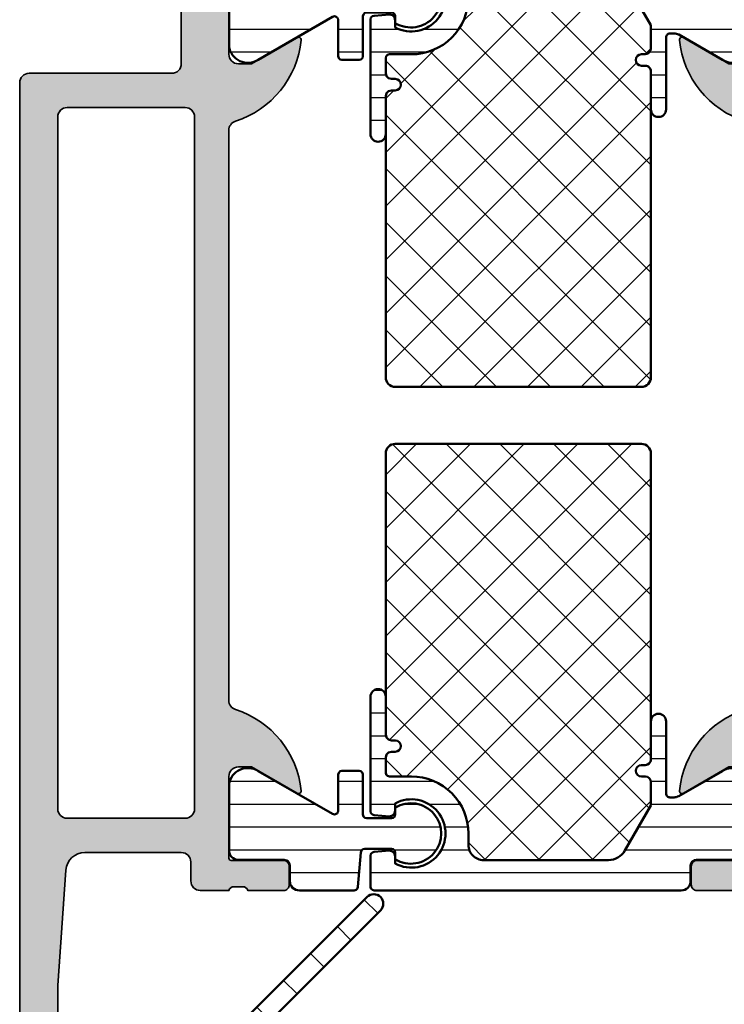
# Model space of a CAD drawing. Units: millimetres. Extents: x 2160 to 23610, y -400 to 3711.
# Drawn here: x 3995 to 4013, y 102 to 127 of the extents above; entities that cross this region are included whole.
import ezdxf

# ---------------------------------------------------------------- set-up
doc = ezdxf.new("R2010")
doc.units = ezdxf.units.MM
for name, color, linetype, lineweight in [('S03_AL_Kontur', 255, 'Continuous', 35), ('S04_AL_Schraffur', 253, 'Continuous', 25), ('S05_EPDM_Kontur', 43, 'Continuous', 50), ('S06_EPDM_Schraffur', 43, 'Continuous', 25), ('S07_Isolation_Kontur', 91, 'Continuous', 50), ('S08_Isolation_Schraffur', 91, 'Continuous', 25)]:
    doc.layers.add(name, color=color, linetype=linetype, lineweight=lineweight)
pattern_1 = [(45, (0, 0), (-1.414213562373095, 1.414213562373095), []), (135, (0, 0), (-1.414213562373095, -1.414213562373095), [])]

# ---------------------------------------------------------------- blocks, each defined once
blk = doc.blocks.new('224769_s_f')
at = {"layer": 'S06_EPDM_Schraffur'}
h = blk.add_hatch(dxfattribs=at)
h.set_pattern_fill('NETZ', color=256, scale=2, angle=45, style=0)
h.set_pattern_definition(pattern_1)
edge = h.paths.add_edge_path()
edge.add_arc((-3.73213345319826, 2.274084506537865), 2.576618847330054, 34.204706455108294, 77.98096872311072, ccw=False)
edge.add_line((-1.601181030273437, 3.722534179687499), (-1.27130126953125, 3.364715576171875))
edge.add_arc((-0.8999621878733862, 3.699492840472213), 0.4999685292685172, 222.0359435379486, 359.9441086207408)
edge.add_line((-0.3999938964843749, 3.699005126953125), (-0.3999938964843749, 4.519500732421875))
edge.add_arc((-0.008162083354724039, 4.38592207352636), 0.413975153714319, 31.042105617835603, 161.17533823034, ccw=False)
edge.add_line((0.3465270996093746, 4.599395751953126), (0.6530303955078124, 3.79949951171875))
edge.add_arc((0.999558203630312, 4.000351001375114), 0.400528204624049, 210.097072485104, 330.0289935590291)
edge.add_line((1.346527099609375, 3.800262451171874), (1.653030395507812, 4.600158691406249))
edge.add_arc((1.999558167483455, 4.399274344979574), 0.4005446509312976, 29.97507535389269, 149.898858601974, ccw=False)
edge.add_line((2.346527099609375, 4.599395751953125), (2.653030395507812, 3.79949951171875))
edge.add_arc((2.999558203630312, 4.000351001375113), 0.4005282046240488, 210.0970724851039, 330.0289935590291)
edge.add_line((3.346527099609375, 3.800262451171873), (3.653030395507814, 4.60015869140625))
edge.add_arc((3.999558167483455, 4.399274344979574), 0.4005446509312969, 29.97507535389292, 149.8988586019738, ccw=False)
edge.add_line((4.346527099609374, 4.599395751953125), (4.653030395507813, 3.79949951171875))
edge.add_arc((4.999550578903445, 4.00034234777699), 0.4005172684123112, 210.0965484266944, 330.0295203912891)
edge.add_line((5.346511840820313, 3.800262451171875), (5.65301513671875, 4.60015869140625))
edge.add_arc((5.999542908694392, 4.399274344979573), 0.4005446509312982, 29.97507535389292, 149.8988586019738, ccw=False)
edge.add_line((6.346511840820312, 4.599395751953125), (6.999984741210941, 3.700012207031246))
edge.add_arc((7.901625762838401, 21.67618029293916), 17.9987659461613, 267.1285889049539, 316.213277043288)
edge.add_line((20.89530563354491, 9.221467971801749), (26.65144538879394, 14.97760772705078))
edge.add_arc((27.00500011444091, 14.62405395507812), 0.5000012137019247, -44.999922725418514, 135.0000772745813, ccw=False)
edge.add_line((27.35855484008788, 14.27050018310547), (21.59412519336898, 8.506052389414391))
edge.add_arc((7.771005453667124, 21.84108514425474), 19.20681488198396, 274.73531846623644, 316.02961031618725, ccw=False)
edge.add_line((9.35658264160155, 2.6998291015625), (7.499984741210937, 2.6998291015625))
edge.add_arc((7.499687694464634, 2.200126148308804), 0.499703041542909, 89.96594071985027, 180.0340592801499)
edge.add_line((6.999984741210939, 2.1998291015625), (6.999984741210938, 1.599853515625001))
edge.add_arc((6.701160538735659, 1.598659467897148), 0.2988265880656588, -90.22602829352968, 0.2289424038215202, ccw=False)
edge.add_line((6.699981689453125, 1.299835205078125), (4.600006103515625, 1.299835205078125))
edge.add_arc((4.100006103515625, 1.299342390957178), 0.5000002428656988, 0.05647232014253638, 179.9435276798575)
edge.add_line((3.600006103515625, 1.299835205078125), (3.600006103515625, -0.000152587890625))
edge.add_arc((3.9003932607767, 0.0002467764017002883), 0.3003874227380834, 180.0761746113428, 269.9238253886572)
edge.add_line((3.899993896484375, -0.300140380859375), (4.002059936523438, -0.300140380859375))
edge.add_arc((4.001536190356145, -0.6004624982156334), 0.3003225740489615, -44.88836105160152, 89.900079239038, ccw=False)
edge.add_line((4.214309692382812, -0.812408447265625), (3.172286987304688, -1.85443115234375))
edge.add_arc((2.817920435769358, -1.496420164833553), 0.5037335804024464, 270.122819903507, 314.70688438788414, ccw=False)
edge.add_line((2.819000244140626, -2.000152587890625), (1.180999755859375, -2.000152587890625))
edge.add_arc((1.183684804470801, -1.492622013422666), 0.5075376769322869, 225.3855793517461, 269.69688423571694, ccw=False)
edge.add_line((0.8272247314453122, -1.853912353515625), (-0.2143096923828126, -0.8123779296874998))
edge.add_arc((-0.001561108999675986, -0.6004395316928761), 0.3002995908689502, 90.09808534980692, 224.8906956202885, ccw=False)
edge.add_line((-0.002075195312499971, -0.3001403808593751), (0.1000061035156248, -0.300140380859375))
edge.add_arc((0.1006730402529686, -0.0008195246279685542), 0.2993215992535686, 269.8723356685035, 360.1276643314965)
edge.add_line((0.399993896484375, -0.0001525878906249999), (0.399993896484375, 1.299835205078125))
edge.add_arc((-0.100006103515625, 1.299343182527963), 0.5000002420861313, 0.05638161290011386, 179.9436183870999)
edge.add_line((-0.600006103515625, 1.299835205078125), (-2.499984741210938, 1.299835205078125))
edge.add_line((-2.499984741210938, 1.299835205078125), (-2.499984741210937, 0.3998413085937499))
edge.add_arc((-2.500620184915511, 0.7991997613735516), 0.3993589583261891, 179.9088332514041, 270.0911667485959, ccw=False)
edge.add_line((-2.899978637695313, 0.7998352050781251), (-2.984390258789063, 1.8492431640625))
edge.add_arc((-5.24839111758884, 1.652936555967712), 2.272495582620087, 4.955598535568186, 65.61190998931404)
edge.add_arc((-7.708538455415959, -15.89070715319775), 19.90562214726416, 80.16971039568041, 85.17057232260566)
edge.add_arc((-6.039180685365959, 4.370170448492551), 0.4259748219662642, 90.20370906106598, 270.87289228371776, ccw=False)
edge.add_line((-6.040695190429687, 4.796142578125), (-3.195587158203125, 4.794219970703125))
edge = h.paths.add_edge_path(flags=16)
edge.add_arc((1.700170583386033, -0.2999667457155299), 0.500173665282541, 180.0198902137554, 269.9801097862446)
edge.add_line((1.699996948242188, -0.800140380859375), (2.300018310546875, -0.800140380859375))
edge.add_arc((2.299856361844966, -0.2999784321574661), 0.5001619749207981, 270.0185519446587, 359.9814480553412)
edge.add_line((2.800018310546875, -0.3001403808593752), (2.800018310546875, 1.599822998046875))
edge.add_arc((2.300030143261644, 1.599834830761644), 0.4999881674252471, 359.9986440386779, 450.0013559613221)
edge.add_line((2.300018310546875, 2.099822998046875), (1.699996948242188, 2.099822998046875))
edge.add_arc((1.700127780376502, 1.59969216591256), 0.5001308492468839, 90.01498833598785, 179.9850116640121)
edge.add_line((1.199996948242188, 1.599822998046875), (1.199996948242188, -0.300140380859375))
at = {"layer": 'S05_EPDM_Kontur'}
for points in [[(-3.195587158203125, 4.794219970703125, -0.1933673750465303), (-1.601181030273437, 3.722534179687499), (-1.27130126953125, 3.364715576171875, 0.6866911403315449), (-0.3999938964843749, 3.699005126953125), (-0.3999938964843749, 4.519500732421875, -0.6378878411807065), (0.3465270996093746, 4.599395751953126), (0.6530303955078124, 3.79949951171875, 0.5769542699556036), (1.346527099609375, 3.800262451171874), (1.653030395507812, 4.600158691406249, -0.5769069432043192), (2.346527099609375, 4.599395751953125), (2.653030395507812, 3.79949951171875, 0.5769542699556034), (3.346527099609375, 3.800262451171873), (3.653030395507814, 4.60015869140625, -0.5769069432043185), (4.346527099609374, 4.599395751953125), (4.653030395507813, 3.79949951171875, 0.5769603817098671), (5.346511840820313, 3.800262451171875), (5.65301513671875, 4.60015869140625, -0.576906943204318), (6.346511840820312, 4.599395751953125), (6.999984741210941, 3.700012207031246, 0.2175082561877582), (20.89530563354491, 9.221467971801749), (26.65144538879394, 14.97760772705078, -0.9999999999999999), (27.35855484008788, 14.27050018310547), (21.59412519336898, 8.506052389414391, -0.1821558454628972), (9.35658264160155, 2.6998291015625), (7.499984741210937, 2.6998291015625, 0.4145618240033532), (6.999984741210939, 2.1998291015625), (6.999984741210938, 1.599853515625001, -0.4165412674026348), (6.699981689453125, 1.299835205078125), (4.600006103515625, 1.299835205078125, 0.999014857489503), (3.600006103515625, 1.299835205078125), (3.600006103515625, -0.000152587890625, 0.4134349748758507), (3.899993896484375, -0.300140380859375), (4.002059936523438, -0.300140380859375, -0.6668442260124184), (4.214309692382812, -0.812408447265625), (3.172286987304688, -1.85443115234375, -0.1970263780637893), (2.819000244140626, -2.000152587890625), (1.180999755859375, -2.000152587890625, -0.1957903286002321), (0.8272247314453122, -1.853912353515625), (-0.2143096923828126, -0.8123779296874997, -0.6668705122621199), (-0.002075195312499971, -0.3001403808593751), (0.1000061035156248, -0.300140380859375, 0.4155193931325176), (0.399993896484375, -0.0001525878906249999), (0.399993896484375, 1.299835205078125, 0.9990164390719387), (-0.600006103515625, 1.299835205078125), (-2.499984741210938, 1.299835205078125), (-2.499984741210937, 0.3998413085937499, -0.4151459497366273), (-2.899978637695313, 0.7998352050781251), (-2.984390258789063, 1.8492431640625, 0.2710208610789095), (-4.310043334960938, 3.72265625, 0.02182384027875509), (-6.032691276288708, 3.94424506005108, -1.005856843088849), (-6.040695190429687, 4.796142578125)], [(1.199996948242188, -0.3001403808593751, 0.4140102213934806), (1.699996948242188, -0.800140380859375), (2.300018310546875, -0.800140380859375, 0.4140239018249731), (2.800018310546875, -0.3001403808593752), (2.800018310546875, 1.599822998046875, 0.4142274256567857), (2.300018310546875, 2.099822998046875), (1.699996948242188, 2.099822998046875, 0.4140603313949756), (1.199996948242188, 1.599822998046875)]]:
    blk.add_lwpolyline(points, format="xyb", close=True, dxfattribs=at)
blk = doc.blocks.new('302570_s')
at = {"layer": 'S04_AL_Schraffur'}
h = blk.add_hatch(color=256, dxfattribs=at)
edge = h.paths.add_edge_path(flags=16)
edge.add_arc((-70.69996911427188, 8.69996911427188), 0.5000278347448341, 90.00318936048505, 179.9968106395164)
edge.add_line((-71.19999694824219, 8.699996948242188), (-71.19999694824217, 2.500000000000011))
edge.add_arc((-70.69998367922744, 2.500013269015653), 0.5000132691917012, 180.0015204768377, 269.998479523162)
edge.add_line((-70.69999694824219, 2), (-34.29999542236328, 2))
edge.add_arc((-34.29999542236328, 2.5), 0.4999999999999996, 270, 359.9999999999999)
edge.add_line((-33.79999542236328, 2.5), (-33.79999542236328, 8.699996948242188))
edge.add_arc((-34.29999542236328, 8.699996948242188), 0.5, 0, 90)
edge.add_line((-34.29999542236328, 9.199996948242188), (-70.6999969482422, 9.199996948242188))
edge = h.paths.add_edge_path()
edge.add_line((-30, 9.5), (-30, 11.00000000000001))
edge.add_arc((-29.92116355345752, 11.26752059199316), 0.2788950563274378, 178.8354106259027, 253.5801235805081, ccw=False)
edge.add_line((-30.20000099999925, 11.27318899999136), (-30.20000099999924, 11.72678299999136))
edge.add_arc((-29.92113290435736, 11.73244365946857), 0.2789255417371469, 106.4245945553537, 181.1628700728857, ccw=False)
edge.add_line((-30, 11.99998699999151), (-30.00000000000001, 13.87999800000003))
edge.add_arc((-30.29999999999927, 13.87999799999989), 0.2999999999999936, 359.9999999999997, 450)
edge.add_line((-30.29999999999927, 14.17999800000007), (-31.27997431904205, 14.17999800000007))
edge.add_arc((-31.27997431904259, 13.87999799999989), 0.3000000000000096, 89.99999999999933, 179.9999999999993)
edge.add_line((-31.57997431904369, 13.87999799999989), (-31.57997431904368, 11.11999999999991))
edge.add_arc((-31.69997431904267, 11.11999999999989), 0.1200000000000259, 270.0000000000017, 360, ccw=False)
edge.add_line((-31.69997431904267, 11), (-35.99999999999984, 11))
edge.add_arc((-36, 11.5), 0.5000000000000053, 179.9999999999994, 270, ccw=False)
edge.add_line((-36.5, 11.5), (-36.50000000000001, 12.19999999999998))
edge.add_line((-36.5, 12.19999999999982), (-35.11850454237764, 14.59282032302739))
edge.add_arc((-35.23811978464801, 14.66188021535163), 0.1381197846482965, 330.0000000000009, 455.6225775507925)
edge.add_arc((-34.76177675882536, 9.823391138152147), 5.000000000000251, 95.62257755079293, 162.2515836439292)
edge.add_arc((-40, 11.5), 0.4999999999997847, 270.0000000000057, 342.2515836439344, ccw=False)
edge.add_line((-40, 11), (-70.00000000000001, 11))
edge.add_arc((-70, 11.5), 0.4999999999999289, 197.7484163560715, 270.0000000000016, ccw=False)
edge.add_arc((-75.23822324117464, 9.823391138152147), 5.000000000000094, 17.74841635607017, 84.37742244920648)
edge.add_arc((-74.761880215352, 14.66188021535163), 0.1381197846482968, 84.37742244919872, 210.0000000000018)
edge.add_line((-74.8814954576228, 14.59282032302735), (-73.50000000000043, 12.19999999999978))
edge.add_line((-73.5, 12.19999999999982), (-73.50000000000001, 11.49999999999982))
edge.add_arc((-74, 11.5), 0.4999999999999858, 269.99999999999835, 359.9999999999996, ccw=False)
edge.add_line((-74, 11), (-78.30002568095712, 11))
edge.add_arc((-78.30002568095733, 11.11999999999989), 0.1200000000000436, 180.0000000000043, 270.00000000000676, ccw=False)
edge.add_line((-78.42002568095631, 11.11999999999989), (-78.42002568095627, 13.87999799999989))
edge.add_arc((-78.7200256809574, 13.87999799999989), 0.3000000000000114, 3.392591660227623e-13, 90)
edge.add_line((-78.7200256809574, 14.17999800000007), (-79.70000000000022, 14.17999800000007))
edge.add_arc((-79.70000000000073, 13.87999799999989), 0.3000000000000185, 90, 179.999999999999)
edge.add_line((-80, 13.87999799999989), (-79.99999999999999, 11.99998699999137))
edge.add_arc((-80.07886709564264, 11.73244365946857), 0.2789255417371566, -1.162870072884914, 73.57540544464388, ccw=False)
edge.add_line((-79.79999900000075, 11.72678299999143), (-79.79999900000075, 11.27318899999148))
edge.add_arc((-80.07883644654248, 11.26752059199316), 0.2788950563274381, -73.58012358050382, 1.1645893741006148, ccw=False)
edge.add_line((-80, 11), (-80.00000000000001, 10.79999923706049))
edge.add_arc((-80.49998201475682, 10.79998125181692), 0.4999820150800065, -90.00206103122463, 0.002061031225196075, ccw=False)
edge.add_line((-80.5, 10.29999923706055), (-82.49999999999999, 10.29999923706055))
edge.add_arc((-82.49997110301774, 9.799970340078744), 0.5000288978166197, 90.00331115880448, 179.9966888411925)
edge.add_line((-83, 9.799999237060547), (-82.99999999999999, 8.999999999999956))
edge.add_arc((-82.49998673098526, 9.000013269015653), 0.5000132691916443, 180.001520476838, 269.9984795231701)
edge.add_line((-82.5, 8.5), (-73.50000000000001, 8.5))
edge.add_arc((-73.49999764034328, 8.000002359656264), 0.4999976403493891, -0.000270397956285251, 90.0002703979564, ccw=False)
edge.add_line((-73, 8), (-73, 0.5))
edge.add_arc((-72.49998673549999, 0.5000132644991027), 0.5000132646752297, 180.0015199593297, 269.9984800406703)
edge.add_line((-72.5, 0), (-0.4999999701976776, 0))
edge.add_arc((-0.4999938065921015, 0.4999938065561764), 0.4999938065942938, 269.9992936940938, 359.999835450117)
edge.add_line((0, 0.4999923706054688), (0, 4.5))
edge.add_arc((-0.5000095895920822, 4.499990410408373), 0.5000095896836034, 0.00109886518157736, 89.99890113481848)
edge.add_line((-0.5, 5), (-1.800003051757814, 5))
edge.add_arc((-1.799993616250504, 4.499990564492691), 0.5000094355961157, 90.00108120906413, 179.9989187909364)
edge.add_line((-2.300003051757812, 4.5), (-2.300003051757812, 4.000000000000002))
edge.add_line((-2.300003051757812, 4), (-1.300003051757812, 4))
edge.add_line((-1.300003051757812, 4), (-1.300003051757812, 2.5))
edge.add_arc((-2.299997288415398, 2.49999423665713), 0.9999942366735769, -90.00033021713477, 0.0003302171347741023, ccw=False)
edge.add_line((-2.300003051757812, 1.5), (-6.300003051757814, 1.5))
edge.add_arc((-6.300008722311759, 2.499994329446508), 0.9999943294626207, 179.9996750993771, 270.0003249006229, ccw=False)
edge.add_line((-7.300003051757812, 2.5), (-7.300003051757812, 4))
edge.add_line((-7.300003051757812, 4), (-6.300003051757812, 4))
edge.add_line((-6.300003051757812, 4), (-6.300003051757812, 4.5))
edge.add_arc((-6.800012487270578, 4.499990564486325), 0.5000094356025195, 0.001081209797628182, 89.99891879020237)
edge.add_line((-6.800003051757812, 5), (-9.600006103515621, 5))
edge.add_arc((-9.599997967819945, 4.499999493764335), 0.5000005063020125, 90.00093228117733, 179.9999419897067)
edge.add_line((-10.09999847412109, 4.5), (-10.09999847412109, 4.299995422363282))
edge.add_arc((-9.60000083349405, 4.299993062989415), 0.4999976406317007, 179.9997296343946, 270.0002703656056)
edge.add_line((-9.599998474121094, 3.799995422363281), (-9.099998474121096, 3.79999542236328))
edge.add_arc((-9.100007671087951, 3.299986225395969), 0.5000091970520849, 0.0010538754589788368, 89.99894612454023, ccw=False)
edge.add_line((-8.599998474121094, 3.299995422363281), (-8.599998474121094, 2.500000000000002))
edge.add_arc((-9.099998581841646, 2.500000107721462), 0.5000001077213279, 270.00001234395154, 359.99998765604875, ccw=False)
edge.add_line((-9.099998474121094, 2), (-25.00000000000001, 2))
edge.add_line((-25, 2), (-31.07124607013394, 2.433654439061506))
edge.add_arc((-31, 3.43111320888147), 1, 179.9999999999999, 265.91443950455573, ccw=False)
edge.add_line((-32, 3.43111320888147), (-32, 8.500000000000139))
edge.add_arc((-31.5, 8.5), 0.5, 90, 180.0000000000002, ccw=False)
edge.add_line((-31.5, 9), (-30.5, 9))
edge.add_arc((-30.5, 9.5), 0.5000000000000018, 270, 359.9999999999998)
at = {"layer": 'S03_AL_Kontur'}
for points in [[(-30, 9.5), (-30, 11, -0.3382124742369606), (-30.20000099999925, 11.27318899999136), (-30.20000099999925, 11.72678299999143, -0.3381811729244405), (-30, 11.99998699999151), (-30, 13.87999799999989, 0.4142135623730967), (-30.29999999999927, 14.17999800000007), (-31.27997431904259, 14.17999800000007, 0.414213562373095), (-31.57997431904369, 13.87999799999989), (-31.57997431904369, 11.11999999999989, -0.414213562373095), (-31.69997431904267, 11), (-36, 11, -0.4142135623731003), (-36.5, 11.5), (-36.5, 12.19999999999982), (-35.1185045423772, 14.59282032302735, 0.6105378334010292), (-35.25165207940518, 14.79933548774943, 0.2992013024098266), (-39.52379788716644, 11.3475810125592, -0.326133762056022), (-40, 11), (-70, 11, -0.3261337620560235), (-70.47620211283356, 11.3475810125592, 0.2992013024098271), (-74.74834792059482, 14.79933548774943, 0.6105378334010751), (-74.8814954576228, 14.59282032302735), (-73.5, 12.19999999999982), (-73.5, 11.5, -0.4142135623731003), (-74, 11), (-78.30002568095733, 11, -0.4142135623731165), (-78.42002568095631, 11.11999999999989), (-78.42002568095631, 13.87999799999989, 0.4142135623730864), (-78.7200256809574, 14.17999800000007), (-79.70000000000073, 14.17999800000007, 0.4142135623730829), (-80, 13.87999799999989), (-80, 11.99998699999151, -0.3381811729244257), (-79.79999900000075, 11.72678299999143), (-79.79999900000075, 11.27318899999136, -0.3382124742369493), (-80, 11), (-80, 10.79999923706055, -0.4142346343114477), (-80.5, 10.29999923706055), (-82.5, 10.29999923706055, 0.4141797098149572), (-83, 9.799999237060547), (-83, 9, 0.4141980172523038), (-82.5, 8.5), (-73.5, 8.5, -0.4142163268980179), (-73, 8), (-73, 0.5, 0.4141980225431657), (-72.5, 0), (-0.4999999701976776, 0, 0.4142163318060642), (0, 0.4999923706054688), (0, 4.5, 0.4142023277277372), (-0.5, 5), (-1.800003051757812, 5, 0.4142025082407322), (-2.300003051757812, 4.5), (-2.300003051757812, 4), (-1.300003051757812, 4), (-1.300003051757812, 2.5, -0.4142169384847655), (-2.300003051757812, 1.5), (-6.300003051757812, 1.5, -0.414216884129141), (-7.300003051757812, 2.5), (-7.300003051757812, 4), (-6.300003051757812, 4), (-6.300003051757812, 4.5, 0.4142025082332304), (-6.800003051757812, 5), (-9.600006103515625, 5, 0.4142085000606563), (-10.09999847412109, 4.5), (-10.09999847412109, 4.299995422363281, 0.414216326567265), (-9.599998474121094, 3.799995422363281), (-9.099998474121094, 3.799995422363281, -0.4142027876946704), (-8.599998474121094, 3.299995422363281), (-8.599998474121094, 2.5, -0.4142134361697505), (-9.099998474121094, 2), (-25, 2), (-31.07124607013429, 2.433654439061684, -0.3934792832906673), (-32, 3.43111320888147), (-32, 8.5, -0.414213562373095), (-31.5, 9), (-30.5, 9, 0.414213562373095)], [(-70.69999694824219, 9.199996948242188, 0.4141809550398101), (-71.19999694824219, 8.699996948242188), (-71.19999694824219, 2.5, 0.4141980172522705), (-70.69999694824219, 2), (-34.29999542236328, 2, 0.414213562373095), (-33.79999542236328, 2.5), (-33.79999542236328, 8.699996948242188, 0.414213562373095), (-34.29999542236328, 9.199996948242188)]]:
    blk.add_lwpolyline(points, format="xyb", close=True, dxfattribs=at)
blk = doc.blocks.new('397860_s')
at = {"layer": 'S04_AL_Schraffur'}
h = blk.add_hatch(color=256, dxfattribs=at)
edge = h.paths.add_edge_path()
edge.add_line((-64.39999389648438, -2.500000000000028), (-64.39999389648438, -4.5))
edge.add_arc((-64.89999153711051, -4.500002359373888), 0.4999976406317007, -90.0002703656184, 0.00027036560800297593, ccw=False)
edge.add_line((-64.89999389648449, -5.000000000000028), (-66.19999694824219, -5.000000000000028))
edge.add_arc((-66.19999660142444, -4.499999653182287), 0.500000346817862, 180.0000397423451, 269.99996025764176, ccw=False)
edge.add_line((-66.69999694824219, -4.499999999999915), (-66.69999694824219, -4.000000000000028))
edge.add_line((-66.69999694824219, -4.000000000000028), (-65.69999694824219, -4.000000000000028))
edge.add_line((-65.69999694824219, -4.000000000000028), (-65.69999694824207, -2.5))
edge.add_arc((-66.70000723977591, -2.50001029153387), 1.000010291586798, 0.0005896553870131599, 89.99941034460821)
edge.add_line((-66.69999694824196, -1.500000000000028), (-70.69999694824185, -1.500000000000028))
edge.add_arc((-70.69994795253575, -2.500048995706459), 1.000048996906661, 90.00280710963493, 179.9971928903491)
edge.add_line((-71.69999694824219, -2.500000000000085), (-71.69999694824219, -4.000000000000028))
edge.add_line((-71.69999694824219, -4.000000000000028), (-70.69999694824219, -4.000000000000028))
edge.add_line((-70.69999694824219, -4.000000000000028), (-70.69999694824219, -4.500000000000171))
edge.add_arc((-71.19997896219301, -4.500017985733146), 0.4999820142743255, -90.00031253221721, 0.0020610873227155935, ccw=False)
edge.add_line((-71.19998168945301, -5.000000000000028), (-72.50000000000023, -5.000000000000057))
edge.add_arc((-72.4999867309845, -4.499986730984562), 0.5000132691915573, 180.0015204768281, 269.99847952315224, ccw=False)
edge.add_line((-73, -4.500000000000114), (-73, -0.5000000000001421))
edge.add_arc((-72.4999711030183, -0.5000288969817377), 0.5000288978166908, 90.00331115880277, 179.9966888411965, ccw=False)
edge.add_line((-72.49999999999989, -2.842170943040401e-14), (0, 0))
edge.add_line((0, 0), (-1.13686837721616e-13, -3.400001525879162))
edge.add_line((-1.13686837721616e-13, -3.400001525879162), (-1.099998474121094, -4.500000000000028))
edge.add_line((-1.099998474121094, -4.500000000000028), (-1.699996948242188, -4.500000000000028))
edge.add_line((-1.699996948242188, -4.500000000000028), (-1.699996948242188, -2.999999999999829))
edge.add_arc((-2.700016977280512, -3.000020029038353), 1.000020029238902, 0.001147556390509532, 89.99885244361437)
edge.add_line((-2.699996948242074, -2.000000000000028), (-4, -2.000000000000028))
edge.add_arc((-3.999981714251221, -3.00001065624387), 1.000010656411024, 90.00104768506574, 179.9993894487054)
edge.add_line((-4.999992370605469, -2.999999999999972), (-4.999992370605469, -9.000000000000028))
edge.add_arc((-4.475016633512169, -9.499999947388826), 0.7249823942175793, 136.39586161639, 223.6041383836231)
edge.add_line((-4.999992370605355, -9.999999894777744), (-5, -17.00000000000011))
edge.add_arc((-3.999989021090486, -16.99998902109051), 1.000010978969782, 180.0006290382776, 269.9993709617208)
edge.add_line((-4.000000000000114, -18.00000000000003), (-2.699996948242188, -18.00000000000003))
edge.add_arc((-2.699998888349453, -16.99999805989276), 1.00000194010915, 270.0001111597425, 359.9998888402558)
edge.add_line((-1.699996948242188, -17.00000000000006), (-1.699996948242188, -14.50000000000003))
edge.add_line((-1.699996948242188, -14.50000000000003), (-1.199996948242188, -14.50000000000003))
edge.add_arc((-1.20001246242765, -15.50001551418538), 1.000015514305691, 0.0008888835541824847, 89.99911111644082, ccw=False)
edge.add_line((-0.1999969482423012, -15.5), (-0.1999969482421875, -21.2000045776368))
edge.add_arc((-0.7000082695137775, -21.19999325636516), 0.5000113213997582, 270.0012972927874, 359.9987027072061, ccw=False)
edge.add_line((-0.6999969482421875, -21.70000457763675), (-1.199996948242074, -21.70000457763675))
edge.add_arc((-1.199990162543069, -21.19999779193763), 0.5000067857451623, 180.0007775732718, 269.9992224267248, ccw=False)
edge.add_line((-1.699996948242188, -21.20000457763661), (-1.699996948242188, -20.20000457763663))
edge.add_arc((-2.199992673765613, -20.20000030316017), 0.4999957255416969, 359.999510176891, 450.0004898231091)
edge.add_line((-2.199996948242074, -19.70000457763675), (-4.5, -19.70000457763675))
edge.add_arc((-4.500001726411703, -20.20000285122493), 0.4999982735911634, 89.99980216710831, 180.0001978328949)
edge.add_line((-4.999999999999886, -20.20000457763666), (-4.999992370605469, -36.49999999999991))
edge.add_arc((-4.921155924062308, -36.76752059199305), 0.2788950563274812, 106.4198764195144, 181.164589374126)
edge.add_line((-5.199993370605398, -36.77318899999156), (-5.199993370605398, -37.2267829999914))
edge.add_arc((-4.921125274962373, -37.23244365946859), 0.2789255417370093, 178.8371299270867, 253.5754054446276)
edge.add_line((-4.999992370605582, -37.49998699999136), (-4.999992370605582, -39.379998))
edge.add_arc((-5.299992370605551, -39.37999800000001), 0.2999999999999687, -89.99999999999733, 2.6716406864579767e-12, ccw=False)
edge.add_line((-5.299992370605537, -39.67999799999998), (-6.27996668964829, -39.67999799999998))
edge.add_arc((-6.279966689648137, -39.37999799999999), 0.2999999999999972, 179.9999999999647, 269.99999999997067, ccw=False)
edge.add_line((-6.579966689648131, -39.3799979999998), (-6.579966689648245, -36.61999999999992))
edge.add_arc((-6.699966689648136, -36.61999999999992), 0.1199999999998909, 0, 90)
edge.add_line((-6.699966689648136, -36.50000000000003), (-10.99999237060547, -36.50000000000003))
edge.add_arc((-10.9999923706055, -37), 0.4999999999999716, 89.99999999999675, 180.0000000000033)
edge.add_line((-11.49999237060547, -37.00000000000003), (-11.49999237060547, -37.69999999999985))
edge.add_line((-11.49999237060547, -37.69999999999985), (-10.11849691298301, -40.09282032302761))
edge.add_arc((-10.23811215525381, -40.16188021535168), 0.1381197846483798, -95.62257755085488, 29.999999999942588, ccw=False)
edge.add_arc((-9.761769129431055, -35.3233911381575), 4.999999999994839, 197.7484163560518, 264.37742244919133, ccw=False)
edge.add_arc((-14.99999237060446, -37.00000000000459), 0.5000000000045631, 17.74841635618848, 90.00000000011521)
edge.add_line((-14.99999237060547, -36.50000000000003), (-45, -36.50000000000003))
edge.add_arc((-45.00000000000042, -37.00000000000414), 0.500000000004114, 89.99999999995197, 162.2515836438934)
edge.add_arc((-50.23822324117379, -35.32339113815699), 4.999999999995273, 275.6225775507997, 342.25158364393917, ccw=False)
edge.add_arc((-49.76188021535165, -40.16188021535172), 0.1381197846483335, 150.0000000000025, 275.6225775508057, ccw=False)
edge.add_line((-49.88149545762235, -40.09282032302755), (-48.5, -37.7000000000001))
edge.add_line((-48.5, -37.7000000000001), (-48.5, -36.99999999999989))
edge.add_arc((-48.99999999999983, -36.99999999999989), 0.4999999999998295, 0, 89.99999999999349)
edge.add_line((-48.99999999999977, -36.50000000000006), (-53.30002568095745, -36.50000000000003))
edge.add_arc((-53.30002568095736, -36.61999999999989), 0.1199999999998624, 90.00000000004071, 180.0000000000407)
edge.add_line((-53.42002568095722, -36.61999999999998), (-53.42002568095711, -39.37999799999986))
edge.add_arc((-53.72002568095726, -39.37999799999983), 0.3000000000001535, 269.9999999999946, 359.99999999999454, ccw=False)
edge.add_line((-53.72002568095729, -39.67999799999998), (-54.69999999999993, -39.67999799999998))
edge.add_arc((-54.69999999999995, -39.37999799999993), 0.300000000000054, 180.0000000000027, 270.00000000000273, ccw=False)
edge.add_line((-55, -39.37999799999994), (-55, -37.49998699999176))
edge.add_arc((-55.07886709564334, -37.23244365946876), 0.2789255417372539, 286.4245945553851, 361.1628700729254)
edge.add_line((-54.79999900000007, -37.22678299999151), (-54.79999899999984, -36.77318899999148))
edge.add_arc((-55.07883644654287, -36.76752059199305), 0.2788950563274105, 358.8354106258913, 433.5801235804956)
edge.add_line((-54.99999999999977, -36.49999999999997), (-55, -23.00000572204593))
edge.add_arc((-55.52497575743224, -22.50000575528562), 0.7249824223054395, 316.3958616163792, 403.6041383836077)
edge.add_line((-54.99999999999989, -22.00000578852544), (-54.99999706561516, -17.4999969024847))
edge.add_arc((-55.52496857561353, -17.0000003282315), 0.7249770069284214, 316.3958242546815, 403.6041010219089)
edge.add_line((-54.99999641353531, -16.50000443863058), (-54.99999359132698, -9.79996871948606))
edge.add_line((-54.99999359132698, -9.79996871948606), (-57.49999999999977, -9.799976348876953))
edge.add_arc((-57.50000378177067, -9.299987759926347), 0.4999885889649078, 179.9986923602427, 270.00043336891287, ccw=False)
edge.add_line((-57.99999237060536, -9.29997634887718), (-57.99999237060524, -2.500000000000114))
edge.add_arc((-58.49998589233362, -2.49999352176328), 0.4999935217703458, 359.999257639123, 450.0003052271059)
edge.add_line((-58.49998855590809, -2.000000000000028), (-63.89999389648426, -2.000000000000028))
edge.add_arc((-63.89998454049547, -2.500009355988926), 0.5000093560764307, 90.00107209728017, 179.9989279027072)
edge = h.paths.add_edge_path(flags=16)
edge.add_arc((-55.69999877745101, -7.699985807574167), 0.4999905414065837, 179.9996387011344, 270.0010838966094, ccw=False)
edge.add_line((-56.19998931884766, -7.699982654706417), (-56.19998931884766, -2.700004577636719))
edge.add_arc((-55.69999550777531, -2.699998388745295), 0.4999938111106534, 90.00016506738888, 180.0007092034953, ccw=False)
edge.add_line((-55.69999694824219, -2.200004577636719), (-7.299995422363054, -2.200004577636719))
edge.add_arc((-7.299998482204809, -2.700007637478246), 0.5000030598508902, 0.0003506298588149548, 89.99964937010873, ccw=False)
edge.add_line((-6.799995422363281, -2.700004577636776), (-6.799995422363281, -34.1999969482421))
edge.add_arc((-7.299998482204923, -34.19999388840058), 0.5000030598510039, 270.0003506298913, 359.999649370135, ccw=False)
edge.add_line((-7.299995422363168, -34.69999694824222), (-52.69999694824185, -34.69999694824222))
edge.add_arc((-52.69998161560965, -34.19998161560968), 0.5000153328676185, 180.001756936379, 269.9982430636503, ccw=False)
edge.add_line((-53.19999694824219, -34.19999694824213), (-53.19999694824219, -26.19999694824227))
edge.add_line((-53.19999694824219, -26.19999694824227), (-52.49999999999989, -25.4999999999998))
edge.add_line((-52.49999999999989, -25.4999999999998), (-52.5, -13.99984295680093))
edge.add_line((-52.5, -13.99984295680093), (-53.19999243611517, -13.29985052068528))
edge.add_line((-53.19999243611517, -13.29985052068528), (-53.19998931884777, -9.199976348891227))
edge.add_arc((-54.19998727168387, -9.199974301727408), 0.9999979528381922, 359.9998827059131, 450.0001172940722)
edge.add_line((-54.19998931884743, -8.199976348891312), (-55.69998931884766, -8.199976348891283))
at = {"layer": 'S03_AL_Kontur'}
for points in [[(-64.39999389648438, -2.500000000000028), (-64.39999389648438, -4.5, -0.41421632656734), (-64.89999389648449, -5.000000000000028), (-66.19999694824219, -5.000000000000028, -0.4142131560512433), (-66.69999694824219, -4.499999999999915), (-66.69999694824219, -4.000000000000028), (-65.69999694824219, -4.000000000000028), (-65.69999694824207, -2.5, 0.4142075338069994), (-66.69999694824196, -1.500000000000028), (-70.69999694824185, -1.500000000000028, 0.4141848630502654), (-71.69999694824219, -2.500000000000085), (-71.69999694824219, -4.000000000000028), (-70.69999694824219, -4.000000000000028), (-70.69999694824219, -4.500000000000171, -0.4142256962519921), (-71.19998168945301, -5.000000000000028), (-72.50000000000023, -5.000000000000057, -0.4141980172522718), (-73, -4.500000000000114), (-73, -0.5000000000001421, -0.4141797098149816), (-72.49999999999989, -2.842170943040401e-14), (0, 0), (-1.13686837721616e-13, -3.400001525879162), (-1.099998474121094, -4.500000000000028), (-1.699996948242188, -4.500000000000028), (-1.699996948242188, -2.999999999999829, 0.414201829917653), (-2.699996948242074, -2.000000000000028), (-4, -2.000000000000028, 0.4142050855754379), (-4.999992370605469, -2.999999999999972), (-4.999992370605469, -9.000000000000028, 0.4000133563389931), (-4.999992370605355, -9.999999894777744), (-5, -17.00000000000011, 0.4142071311619748), (-4.000000000000114, -18.00000000000003), (-2.699996948242188, -18.00000000000003, 0.4142124258872244), (-1.699996948242188, -17.00000000000006), (-1.699996948242188, -14.50000000000003), (-1.199996948242188, -14.50000000000003, -0.4142044745438762), (-0.1999969482423012, -15.5), (-0.1999969482421875, -21.2000045776368, -0.4142002990408682), (-0.6999969482421875, -21.70000457763675), (-1.199996948242074, -21.70000457763675, -0.4142056125624536), (-1.699996948242188, -21.20000457763661), (-1.699996948242188, -20.20000457763663, 0.4142185702854512), (-2.199996948242074, -19.70000457763675), (-4.5, -19.70000457763675, 0.4142155849986656), (-4.999999999999886, -20.20000457763666), (-4.999992370605469, -36.49999999999991, 0.3382124742369904), (-5.199993370605398, -36.77318899999156), (-5.199993370605398, -37.2267829999914, 0.3381811729244794), (-4.999992370605582, -37.49998699999136), (-4.999992370605582, -39.379998, -0.414213562373095), (-5.299992370605537, -39.67999799999998), (-6.27996668964829, -39.67999799999998, -0.4142135623731283), (-6.579966689648131, -39.3799979999998), (-6.579966689648245, -36.61999999999992, 0.414213562373095), (-6.699966689648136, -36.50000000000003), (-10.99999237060547, -36.50000000000003, 0.4142135623731283), (-11.49999237060547, -37.00000000000003), (-11.49999237060547, -37.69999999999985), (-10.11849691298301, -40.09282032302761, -0.6105378334010588), (-10.25164445001053, -40.2993354877494, -0.2992013024098427), (-14.52379025776645, -36.84758101256151, 0.3261337620560081), (-14.99999237060547, -36.50000000000003), (-45, -36.50000000000003, 0.3261337620560794), (-45.47620211283822, -36.84758101256188, -0.2992013024098426), (-49.74834792059505, -40.2993354877494, -0.6105378334010797), (-49.88149545762235, -40.09282032302755), (-48.5, -37.7000000000001), (-48.5, -36.99999999999989, 0.4142135623730617), (-48.99999999999977, -36.50000000000006), (-53.30002568095745, -36.50000000000003, 0.414213562373095), (-53.42002568095722, -36.61999999999998), (-53.42002568095711, -39.37999799999986, -0.414213562373095), (-53.72002568095729, -39.67999799999998), (-54.69999999999993, -39.67999799999998, -0.414213562373095), (-55, -39.37999799999994), (-55, -37.49998699999176, 0.3381811729244791), (-54.79999900000007, -37.22678299999151), (-54.79999899999984, -36.77318899999148, 0.3382124742369578), (-54.99999999999977, -36.49999999999997), (-55, -23.00000572204593, 0.4000133563389704), (-54.99999999999989, -22.00000578852544), (-54.99999706561516, -17.4999969024847, 0.4000133563389653), (-54.99999641353531, -16.50000443863058), (-54.99999359132698, -9.79996871948606), (-57.49999999999977, -9.799976348876953, -0.4142224623521551), (-57.99999237060536, -9.29997634887718), (-57.99999237060524, -2.500000000000114, 0.4142189176016968), (-58.49998855590809, -2.000000000000028), (-63.89999389648426, -2.000000000000028, 0.4142026013979283)], [(-55.69998931884766, -8.199976348891283, -0.4142209501608801), (-56.19998931884766, -7.699982654706417), (-56.19998931884766, -2.700004577636719, -0.414216343972959), (-55.69999694824219, -2.200004577636719), (-7.299995422363054, -2.200004577636719, -0.4142099775721404), (-6.799995422363281, -2.700004577636776), (-6.799995422363281, -34.1999969482421, -0.4142099775721071), (-7.299995422363168, -34.69999694824222), (-52.69999694824185, -34.69999694824222, -0.4141955997418743), (-53.19999694824219, -34.19999694824213), (-53.19999694824219, -26.19999694824227), (-52.49999999999989, -25.4999999999998), (-52.5, -13.99984295680093), (-53.19999243611517, -13.29985052068528), (-53.19998931884777, -9.199976348891227, 0.4142147615767839), (-54.19998931884743, -8.199976348891312)]]:
    blk.add_lwpolyline(points, format="xyb", close=True, dxfattribs=at)
blk = doc.blocks.new('244459_s_kv')
at = {"layer": 'S08_Isolation_Schraffur'}
h = blk.add_hatch(dxfattribs=at)
h.set_pattern_fill('_USER', color=256, scale=1.2, angle=90, style=0, pattern_type=0)
h.set_pattern_definition([(90, (0, 0), (-1.2, 7.347638122934263e-17), [])])
edge = h.paths.add_edge_path()
edge.add_line((1.600013732910156, 19.96374320983887), (1.599998474121094, 13.40002250671387))
edge.add_arc((2.399195388777438, 13.39917064067952), 0.7991973686593071, 179.9389283052789, 270.0577933102216)
edge.add_line((2.400001525878904, 12.59997367858887), (3, 12.59997367858887))
edge.add_arc((3.000067267691643, 9.60004094628051), 2.999932733062531, -0.001284747083275306, 90.00128474708328, ccw=False)
edge.add_line((6, 9.599973678588869), (6, 8.450010299682617))
edge.add_line((6, 8.450010299682617), (6.02679443359375, 8.349973678588867))
edge.add_line((6.02679443359375, 8.349973678588867), (6.100006103515625, 8.276792526245117))
edge.add_line((6.100006103515625, 8.276792526245117), (6.199996948242189, 8.249998092651365))
edge.add_line((6.199996948242189, 8.249998092651365), (7.000000000000003, 8.249998092651369))
edge.add_line((7.000000000000003, 8.249998092651369), (7.149993896484373, 8.290159225463865))
edge.add_line((7.149993896484373, 8.290159225463865), (7.259811401367188, 8.399961471557619))
edge.add_line((7.259811401367188, 8.399961471557619), (7.300003051757811, 8.549985885620119))
edge.add_line((7.300003051757811, 8.549985885620119), (7.300003051757811, 8.749998092651367))
edge.add_arc((7.599998474121094, 8.749998092651367), 0.299995422363283, 0, 180, ccw=False)
edge.add_line((7.899993896484376, 8.749998092651367), (7.899993896484375, 8.54998588562012))
edge.add_line((7.899993896484375, 8.54998588562012), (7.940185546875, 8.399961471557615))
edge.add_line((7.940185546875, 8.399961471557615), (8.05000305175781, 8.290159225463869))
edge.add_line((8.05000305175781, 8.290159225463869), (8.199996948242188, 8.249998092651367))
edge.add_line((8.199996948242188, 8.249998092651367), (10.19999694824219, 8.249998092651367))
edge.add_arc((10.19999694824219, 7.850004196166992), 0.399993896484375, -89.99999999999977, 90.00000000000028, ccw=False)
edge.add_line((10.19999694824219, 7.450010299682618), (4.169998168945311, 7.450010299682617))
edge.add_line((4.169998168945311, 7.450010299682617), (4.070068359375, 7.476926803588867))
edge.add_line((4.070068359375, 7.476926803588867), (3.996902465820312, 7.550107955932617))
edge.add_line((3.996902465820312, 7.550107955932617), (3.970001220703125, 7.650022506713867))
edge.add_line((3.970001220703125, 7.650022506713867), (3.900009155273438, 8.450010299682617))
edge.add_line((3.900009155273438, 8.450010299682617), (3.94000244140625, 8.600156784057617))
edge.add_line((3.94000244140625, 8.600156784057617), (4.04986572265625, 8.710020065307617))
edge.add_line((4.04986572265625, 8.710020065307617), (4.218002319335938, 8.749998092651367))
edge.add_line((4.218002319335938, 8.749998092651367), (4.586563110351562, 8.749998092651367))
edge.add_arc((2.999948290117295, 9.59653395835015), 1.798324097514518, 331.9179184654207, 567.9036973517061)
edge.add_line((1.41070556640625, 8.754941940307617), (1.413436889648438, 8.749998092651367))
edge.add_line((1.413436889648438, 8.749998092651367), (1.781997680664062, 8.749998092651367))
edge.add_line((1.781997680664062, 8.749998092651367), (1.95013427734375, 8.710020065307617))
edge.add_line((1.95013427734375, 8.710020065307617), (2.05999755859375, 8.600156784057617))
edge.add_line((2.05999755859375, 8.600156784057617), (2.100006103515625, 8.450010299682617))
edge.add_line((2.100006103515625, 8.450010299682617), (2.030014038085938, 7.650022506713867))
edge.add_line((2.030014038085938, 7.650022506713867), (2.003097534179688, 7.550107955932617))
edge.add_line((2.003097534179688, 7.550107955932617), (1.929931640625, 7.476926803588867))
edge.add_line((1.929931640625, 7.476926803588867), (1.83001708984375, 7.450010299682617))
edge.add_line((1.83001708984375, 7.450010299682617), (0.20001220703125, 7.450010299682617))
edge.add_line((0.20001220703125, 7.450010299682617), (0.1000823974609375, 7.476926803588867))
edge.add_line((0.1000823974609375, 7.476926803588867), (0.02691650390625, 7.550107955932617))
edge.add_line((0.02691650390625, 7.550107955932617), (0, 7.650022506713867))
edge.add_line((0, 7.650022506713867), (0, 23.79000300009986))
edge.add_arc((0.5000000000000022, 23.79000300009987), 0.5000000000000022, 90.00000746561813, 180.0000000000004, ccw=False)
edge.add_line((0.4999999348501943, 24.29000300009986), (1.310331333333048, 24.29000310568572))
edge.add_arc((1.310331333333045, 24.59000310568573), 0.3000000000000078, 270.0000000000005, 360)
edge.add_line((1.610331333333054, 24.59000310568573), (1.609999382936028, 26.99000148862203))
edge.add_arc((2.109995360374649, 26.99000412824712), 0.4999959774455886, 89.99969751881429, 180.0003024811867, ccw=False)
edge.add_line((2.10999799999972, 27.49000010568573), (5.58653949809947, 27.49000000009988))
edge.add_arc((5.444228849108113, 26.50018192537702), 0.9999960709244817, -32.72701609984068, 81.8183919481001, ccw=False)
edge.add_line((6.285481498099466, 25.95954700009986), (4.96698708489961, 23.66474684386319))
edge.add_arc((5.399999999999963, 23.41474721315084), 0.5000000000000184, 150.0000488637374, 180.0000000000004)
edge.add_line((4.899999999999945, 23.41474721315084), (4.899999999999945, 23.20000000009988))
edge.add_arc((5.099999999999954, 23.20000000009988), 0.2000000000000091, 179.999999999999, 269.9999999999987)
edge.add_line((5.09999999999995, 23.00000000009987), (8.899999999999974, 23.00000000009987))
edge.add_arc((8.899999999999974, 22.60000000009986), 0.4000000000000092, -89.99999999999977, 90, ccw=False)
edge.add_line((8.899999999999975, 22.20000000009986), (6.899999999999944, 22.20000000009985))
edge.add_arc((6.899999999999934, 21.90000000009985), 0.3000000000000007, 89.99999999999814, 179.999999999998)
edge.add_line((6.599999999999934, 21.90000000009986), (6.599999999999935, 21.70000000009994))
edge.add_arc((6.299999999999935, 21.70000000009997), 0.2999999999999998, 179.9999999999939, 359.99999999999454, ccw=False)
edge.add_line((5.999999999999936, 21.7000000001), (5.999999999999967, 21.90000000009985))
edge.add_arc((5.699999999999986, 21.90000000009989), 0.2999999999999812, 359.9999999999932, 450.000000000001)
edge.add_line((5.699999999999981, 22.20000000009987), (4.473767557346497, 22.20000000009987))
edge.add_line((4.473767557346497, 22.20000000009987), (2.10013526072518, 20.82986259141396))
edge.add_arc((2.599944287261344, 19.96380713441112), 0.9999305563945031, 119.9896622937704, 180.0036628625621)
edge = h.paths.add_edge_path()
edge.add_line((9.992007221626409e-16, 3.709996999999999), (2.611e-13, 6.592498779296875))
edge.add_line((2.611e-13, 6.592498779296875), (0.026908874511719, 6.692413330078124))
edge.add_line((0.026908874511719, 6.692413330078124), (0.1000823974609388, 6.765594482421875))
edge.add_line((0.1000823974609388, 6.765594482421875), (0.1999969482421875, 6.792510986328125))
edge.add_line((0.1999969482421875, 6.792510986328125), (2, 6.95001220703125))
edge.add_line((2, 6.95001220703125), (2.09991455078125, 6.9769287109375))
edge.add_line((2.09991455078125, 6.9769287109375), (2.173088073730469, 7.050079345703125))
edge.add_line((2.173088073730469, 7.050079345703125), (2.199996948242188, 7.1500244140625))
edge.add_line((2.199996948242188, 7.1500244140625), (2.199996948242188, 8.550020217895508))
edge.add_line((2.199996948242188, 8.550020217895508), (2.173088073730469, 8.649934768676758))
edge.add_line((2.173088073730469, 8.649934768676758), (2.099914550781248, 8.723115921020511))
edge.add_line((2.099914550781248, 8.723115921020511), (1.999992370605467, 8.750032424926758))
edge.add_line((1.999992370605467, 8.750032424926758), (1.644996643066406, 8.750032424926758))
edge.add_arc((2.999996185302735, 9.580885541309545), 1.58944665228615, -31.515623823729527, 211.5156238237295, ccw=False)
edge.add_line((4.354995727539063, 8.750032424926758), (3.999999999999999, 8.75003242492676))
edge.add_line((3.999999999999999, 8.75003242492676), (3.900077819824218, 8.72311592102051))
edge.add_line((3.900077819824218, 8.72311592102051), (3.826904296875, 8.64993476867676))
edge.add_line((3.826904296875, 8.64993476867676), (3.79999542236328, 8.550020217895508))
edge.add_line((3.79999542236328, 8.550020217895508), (3.799995422363281, 7.249999999999996))
edge.add_line((3.799995422363281, 7.249999999999996), (3.826904296875, 7.15008544921875))
edge.add_line((3.826904296875, 7.15008544921875), (3.900077819824221, 7.076934814453126))
edge.add_line((3.900077819824221, 7.076934814453126), (3.99999237060547, 7.050018310546875))
edge.add_line((3.99999237060547, 7.050018310546875), (6.099990844726562, 7.050018310546875))
edge.add_line((6.099990844726562, 7.050018310546875), (6.199913024902344, 7.023101806640625))
edge.add_line((6.199913024902344, 7.023101806640625), (6.273086547851562, 6.949920654296876))
edge.add_line((6.273086547851562, 6.949920654296876), (6.29999542236328, 6.850006103515621))
edge.add_line((6.29999542236328, 6.850006103515621), (6.299995422363281, 5.950012207031251))
edge.add_line((6.299995422363281, 5.950012207031251), (6.273078918457031, 5.85009765625))
edge.add_line((6.273078918457031, 5.85009765625), (6.199913024902344, 5.77691650390625))
edge.add_line((6.199913024902344, 5.77691650390625), (6.09999084472656, 5.749999999999999))
edge.add_line((6.09999084472656, 5.749999999999999), (4.201508875386058, 5.75))
edge.add_arc((4.201508875386058, 5.549999999999999), 0.2000000000000011, 90, 209.9999965993445)
edge.add_line((4.028303788693907, 5.450000010280177), (6.285481498099474, 1.540453))
edge.add_arc((5.444228849108127, 0.9998180747228498), 0.9999960709244752, -81.81839194810038, 32.727016099840625, ccw=False)
edge.add_line((5.586539498099476, 0.00999999999999979), (2.109998, 0.009999999999999792))
edge.add_arc((2.109995360374926, 0.509995977438614), 0.4999959774455819, 179.9996975188136, 270.000302481186, ccw=False)
edge.add_line((1.609999382936312, 0.5099986170636919), (1.610331333333336, 2.909997))
edge.add_arc((1.310331333333335, 2.909996999999998), 0.3000000000000014, 3.392591660227735e-13, 90.00000000000017)
edge.add_line((1.310331333333334, 3.209996999999999), (0.5000000000000007, 3.209997))
edge.add_arc((0.5000000000000004, 3.709996999999999), 0.4999999999999996, 180, 270, ccw=False)
h = blk.add_hatch(dxfattribs=at)
h.set_pattern_fill('NETZ', color=256, scale=2, angle=45, style=0)
h.set_pattern_definition(pattern_1)
edge = h.paths.add_edge_path()
edge.add_arc((2.599944287261351, 19.96380713441112), 0.999930556394511, 119.9896622937704, 180.0036628625621)
edge.add_line((1.600013732910156, 19.96374320983886), (1.599998474121094, 13.40002250671387))
edge.add_arc((2.399195388777442, 13.39917064067953), 0.7991973686593109, 179.938928305279, 270.0577933102217)
edge.add_line((2.40000152587891, 12.59997367858887), (3, 12.59997367858887))
edge.add_arc((3.000067267691642, 9.600040946280508), 2.999932733062533, -0.001284747083275306, 90.00128474708328, ccw=False)
edge.add_line((6.000000000000001, 9.599973678588867), (6, 8.450010299682619))
edge.add_line((6, 8.450010299682619), (6.026794433593749, 8.349973678588867))
edge.add_line((6.026794433593749, 8.349973678588867), (6.100006103515626, 8.276792526245119))
edge.add_line((6.100006103515626, 8.276792526245119), (6.199996948242194, 8.249998092651367))
edge.add_line((6.199996948242194, 8.249998092651367), (7.000000000000003, 8.249998092651365))
edge.add_line((7.000000000000003, 8.249998092651365), (7.149993896484375, 8.290159225463867))
edge.add_line((7.149993896484375, 8.290159225463867), (7.259811401367188, 8.399961471557617))
edge.add_line((7.259811401367188, 8.399961471557617), (7.300003051757812, 8.549985885620117))
edge.add_line((7.300003051757812, 8.549985885620117), (7.300003051757812, 8.749998092651367))
edge.add_arc((7.599998474121094, 8.749998092651367), 0.2999954223632812, 0, 180, ccw=False)
edge.add_line((7.899993896484375, 8.749998092651367), (7.899993896484376, 8.549985885620123))
edge.add_line((7.899993896484376, 8.549985885620123), (7.940185546874996, 8.399961471557615))
edge.add_line((7.940185546874996, 8.399961471557615), (8.050003051757812, 8.290159225463867))
edge.add_line((8.050003051757812, 8.290159225463867), (8.199996948242184, 8.24999809265137))
edge.add_line((8.199996948242184, 8.24999809265137), (22.99939886270028, 8.250245078000276))
edge.add_arc((22.99939886270029, 8.75024507800028), 0.5000000000000036, 269.9999999999988, 360.0000000000002)
edge.add_line((23.4993988627003, 8.750245078000281), (23.49939886270029, 21.70000000000194))
edge.add_arc((22.99939886270028, 21.70000000000195), 0.5000000000000142, 359.9999999999988, 449.9999999999995)
edge.add_line((22.99939886270028, 22.20000000000196), (6.899999999902054, 22.20000000000196))
edge.add_arc((6.899999999902047, 21.90000000009985), 0.2999999999021128, 89.9999999999988, 179.999999999998)
edge.add_line((6.599999999999934, 21.90000000009986), (6.599999999999934, 21.70000000009994))
edge.add_arc((6.299999999999935, 21.70000000009997), 0.2999999999999989, 179.9999999999939, 359.99999999999454, ccw=False)
edge.add_line((5.999999999999935, 21.7000000001), (5.999999999999968, 21.90000000009985))
edge.add_arc((5.699999999999989, 21.90000000009989), 0.2999999999999794, 359.9999999999939, 450.0000000000011)
edge.add_line((5.699999999999982, 22.20000000009987), (4.473767557346505, 22.20000000009987))
edge.add_line((4.473767557346505, 22.20000000009987), (2.100135260725183, 20.82986259141396))
at = {"layer": 'S07_Isolation_Kontur'}
for points in [[(6.899999999999944, 22.20000000009985, 0.4142135623730941), (6.599999999999936, 21.90000000009987), (6.599999999999935, 21.70000000009994, -1.000000000000006), (5.999999999999937, 21.7000000001), (5.999999999999966, 21.90000000009985, 0.4142135623731348), (5.699999999999983, 22.20000000009987), (4.473767557346491, 22.20000000009987), (2.100135260725182, 20.82986259141395, 0.2680146685018783), (1.600013732910156, 19.96374320983886), (1.599998474121094, 13.40002250671387, 0.4148213250773454), (2.400001525878903, 12.59997367858887), (3.000000000000001, 12.59997367858887, -0.4142266975624341), (6, 9.599973678588867), (6, 8.450010299682615), (6.026794433593751, 8.349973678588867), (6.100006103515627, 8.276792526245115), (6.199996948242187, 8.249998092651365), (7.000000000000002, 8.249998092651369), (7.149993896484373, 8.290159225463865), (7.25981140136719, 8.39996147155762), (7.30000305175781, 8.549985885620117), (7.300003051757811, 8.749998092651367, -0.9999999999999999), (7.899993896484376, 8.749998092651367), (7.899993896484375, 8.549985885620124), (7.940185546875001, 8.399961471557614), (8.05000305175781, 8.290159225463869), (8.199996948242191, 8.249998092651367), (10.19999694824219, 8.249998092651367, -0.9999999999999999), (10.19999694824219, 7.450010299682618), (4.169998168945312, 7.450010299682616), (4.070068359375, 7.476926803588867), (3.996902465820312, 7.550107955932617), (3.970001220703125, 7.650022506713867), (3.900009155273438, 8.450010299682617), (3.94000244140625, 8.600156784057617), (4.04986572265625, 8.710020065307617), (4.218002319335938, 8.749998092651367), (4.586563110351562, 8.749998092651367, 1.666977842989128), (1.413436889648438, 8.749998092651367), (1.781997680664062, 8.749998092651367), (1.95013427734375, 8.710020065307617), (2.05999755859375, 8.600156784057617), (2.100006103515625, 8.450010299682617), (2.030014038085938, 7.650022506713867), (2.003097534179688, 7.550107955932617), (1.929931640625, 7.476926803588867), (1.83001708984375, 7.450010299682617), (0.20001220703125, 7.450010299682617), (0.1000823974609375, 7.476926803588867), (0.02691650390625, 7.550107955932617), (0, 7.650022506713867), (0, 23.79000300009986, -0.4142135242092237), (0.4999999348501922, 24.29000300009986), (1.310331333333044, 24.29000310568572, 0.4142135623730927), (1.610331333333054, 24.59000310568573), (1.609999382936028, 26.99000148862203, -0.4142166549144957), (2.109997999999718, 27.49000010568574), (5.586539498099471, 27.49000000009987, -0.5460410483302781), (6.285481498099465, 25.95954700009986), (4.966987084899612, 23.6647468438632, 0.1316522806837212), (4.899999999999944, 23.41474721315084), (4.899999999999945, 23.20000000009988, 0.4142135623730938), (5.099999999999953, 23.00000000009987), (8.899999999999974, 23.00000000009987, -0.9999999999999977), (8.899999999999975, 22.20000000009986)], [(2.100135260725183, 20.82986259141396, 0.2680146685018782), (1.600013732910156, 19.96374320983886), (1.599998474121094, 13.40002250671387, 0.4148213250773453), (2.40000152587891, 12.59997367858887), (3, 12.59997367858887, -0.4142266975624341), (6.000000000000001, 9.599973678588867), (6, 8.450010299682619), (6.026794433593749, 8.349973678588867), (6.100006103515626, 8.276792526245119), (6.199996948242194, 8.249998092651367), (7.000000000000003, 8.249998092651365), (7.149993896484375, 8.290159225463867), (7.259811401367188, 8.399961471557617), (7.300003051757812, 8.549985885620117), (7.300003051757812, 8.749998092651367, -0.9999999999999999), (7.899993896484375, 8.749998092651367), (7.899993896484376, 8.549985885620123), (7.940185546874996, 8.399961471557615), (8.050003051757812, 8.290159225463867), (8.199996948242184, 8.24999809265137), (22.99939886270028, 8.250245078000276, 0.4142135623731034), (23.4993988627003, 8.750245078000281), (23.49939886270029, 21.70000000000194, 0.4142135623731013), (22.99939886270028, 22.20000000000196), (6.899999999902053, 22.20000000000196, 0.4142135623730924), (6.599999999999934, 21.90000000009986), (6.599999999999934, 21.70000000009994, -1.000000000000006), (5.999999999999935, 21.7000000001), (5.999999999999968, 21.90000000009985, 0.414213562373133), (5.699999999999982, 22.20000000009987), (4.473767557346505, 22.20000000009987)], [(9.992007221626409e-16, 3.709996999999999), (2.611e-13, 6.592498779296875), (0.026908874511719, 6.692413330078124), (0.1000823974609388, 6.765594482421875), (0.1999969482421875, 6.792510986328125), (2, 6.95001220703125), (2.09991455078125, 6.9769287109375), (2.173088073730469, 7.050079345703125), (2.199996948242188, 7.1500244140625), (2.199996948242188, 8.550020217895508), (2.173088073730469, 8.649934768676758), (2.099914550781248, 8.723115921020511), (1.999992370605467, 8.750032424926758), (1.644996643066406, 8.750032424926758, -1.786199694705733), (4.354995727539063, 8.750032424926758), (3.999999999999999, 8.75003242492676), (3.900077819824218, 8.72311592102051), (3.826904296875, 8.64993476867676), (3.79999542236328, 8.550020217895508), (3.799995422363281, 7.249999999999996), (3.826904296875, 7.15008544921875), (3.900077819824221, 7.076934814453126), (3.99999237060547, 7.050018310546875), (6.099990844726562, 7.050018310546875), (6.199913024902344, 7.023101806640625), (6.273086547851562, 6.949920654296876), (6.29999542236328, 6.850006103515621), (6.299995422363281, 5.950012207031251), (6.273078918457031, 5.85009765625), (6.199913024902344, 5.77691650390625), (6.09999084472656, 5.749999999999999), (4.201508875386058, 5.75, 0.5773502494054156), (4.028303788693907, 5.450000010280177), (6.285481498099474, 1.540453, -0.5460410483302796), (5.586539498099476, 0.00999999999999979), (2.109998, 0.009999999999999792, -0.414216654914496), (1.609999382936312, 0.5099986170636919), (1.610331333333336, 2.909997, 0.4142135623730939), (1.310331333333334, 3.209996999999999), (0.5000000000000007, 3.209997, -0.4142135623730953)]]:
    blk.add_lwpolyline(points, format="xyb", close=True, dxfattribs=at)
blk = doc.blocks.new('395700_s_kv')
for name, p in [('397860_s', (-25, 75)), ('244459_s_kv', (-79.99999999999999, 11.00000000000006)), ('302570_s', (0, 0))]:
    blk.add_blockref(name, p)
at = {"xscale": -1}
blk.add_blockref('244459_s_kv', (-29.99999237060548, 11.00000000000006), dxfattribs=at)

msp = doc.modelspace()

# ---------------------------------------------------------------- block references
at = {"layer": 'S03_AL_Kontur', "xscale": 0.5, "yscale": 0.5, "zscale": 0.5, "rotation": 270}
msp.add_blockref('395700_s_kv', (3994.933440419817, 89.53689635013603), dxfattribs=at)
at = {"layer": 'S05_EPDM_Kontur', "xscale": -0.5, "yscale": 0.5, "zscale": 0.5, "rotation": 270}
msp.add_blockref('224769_s_f', (3996.933440419868, 90.68689287113108), dxfattribs=at)

doc.saveas('drawing.dxf')
